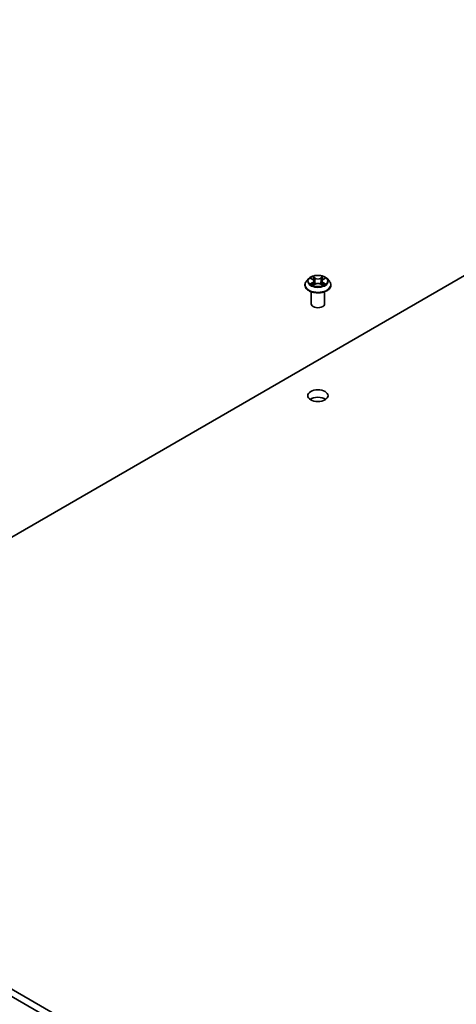
# Model space of a CAD drawing. Units: millimetres. Extents: x 36 to 9285, y 20 to 1706.
# Drawn here: x 723 to 763, y 309 to 400 of the extents above; entities that cross this region are included whole.
import ezdxf

# ---------------------------------------------------------------- set-up
doc = ezdxf.new("R2010")
doc.units = ezdxf.units.MM
doc.header["$LTSCALE"] = 2.5
doc.layers.add('Visible (ISO)', color=7, linetype='Continuous', lineweight=35)
doc.layers.add('Visible Narrow (ISO)', color=7, linetype='Continuous', lineweight=25)

msp = doc.modelspace()

# ---------------------------------------------------------------- linework, layer by layer
at = {"layer": 'Visible (ISO)'}
for p, q in [((689.9717, 334.0709), (804.8766, 400.4112)), ((749.0737, 375.8313), (749.0737, 375.8451)), ((749.4275, 376.4298), (749.2208, 376.1993)), ((749.6304, 376.4549), (749.8074, 376.3491)), ((749.8403, 375.8237), (750.0247, 375.9265)), ((749.9166, 376.2034), (749.9508, 375.8853)), ((750.5394, 375.9265), (750.7237, 375.8237)), ((750.6474, 376.2034), (750.6133, 375.8853)), ((750.7567, 376.3491), (750.9337, 376.4549)), ((751.1365, 376.4298), (751.3432, 376.1993)), ((751.4904, 375.8313), (751.4904, 375.8451)), ((749.657, 374.0962), (749.657, 375.2182)), ((750.907, 374.0962), (750.907, 375.2182)), ((766.575, 284.8429), (689.9717, 329.0698)), ((689.9717, 328.3894), (766.575, 284.1625))]:
    msp.add_line(p, q, dxfattribs=at)
for centre, major_axis, start_param, end_param in [((750.282, 374.0962), (-0.625, 0), 0, 3.1415927), ((750.282, 364.9106), (-0.9375, 0), 3.8212665, 5.6035115)]:
    msp.add_ellipse(centre, major_axis=major_axis, ratio=0.5773503, start_param=start_param, end_param=end_param, dxfattribs=at)
msp.add_ellipse((750.282, 365.591), major_axis=(0.9375, 0), ratio=0.5773503, dxfattribs=at)
for points, knots in [([(751.1365, 376.4298), (751.0854, 376.4869), (751.0205, 376.5369), (750.8673, 376.6231), (750.778, 376.6585), (750.5865, 376.7103), (750.4842, 376.7267), (750.277, 376.7392), (750.172, 376.7355), (749.969, 376.7085), (749.8709, 376.6852), (749.6906, 376.6201), (749.6085, 376.5784), (749.4969, 376.4985), (749.4595, 376.4655), (749.4275, 376.4298)], [1.2629648, 1.2629648, 1.2629648, 1.2629648, 1.5839777, 1.5839777, 1.9184063, 1.9184063, 2.2514838, 2.2514838, 2.5827972, 2.5827972, 2.9145331, 2.9145331, 3.2485111, 3.2485111, 3.4494242, 3.4494242, 3.4494242, 3.4494242]), ([(749.2208, 376.1993), (749.2022, 376.1785), (749.1852, 376.157), (749.1543, 376.1127), (749.1406, 376.0899), (749.1168, 376.0432), (749.1066, 376.0193), (749.0903, 375.9705), (749.0841, 375.9457), (749.0758, 375.8957), (749.0737, 375.8704), (749.0737, 375.8451)], [3.4494242, 3.4494242, 3.4494242, 3.4494242, 3.54493753, 3.54493753, 3.64045085, 3.64045085, 3.73596417, 3.73596417, 3.83147749, 3.83147749, 3.92699082, 3.92699082, 3.92699082, 3.92699082]), ([(749.0737, 375.8313), (749.0737, 375.7568), (749.0933, 375.6824), (749.1695, 375.5401), (749.2274, 375.4723), (749.3769, 375.3494), (749.4697, 375.2948), (749.6797, 375.2056), (749.7969, 375.1712), (750.0434, 375.1259), (750.1726, 375.1149), (750.4302, 375.1173), (750.5585, 375.1307), (750.802, 375.1805), (750.917, 375.217), (751.1224, 375.3101), (751.2127, 375.3667), (751.3584, 375.4952), (751.4141, 375.5671), (751.4761, 375.7043), (751.4904, 375.7677), (751.4904, 375.8313)], [3.9269908, 3.9269908, 3.9269908, 3.9269908, 4.2267014, 4.2267014, 4.5391124, 4.5391124, 4.8636054, 4.8636054, 5.1893334, 5.1893334, 5.5140838, 5.5140838, 5.8384387, 5.8384387, 6.1632728, 6.1632728, 6.4890702, 6.4890702, 6.8129852, 6.8129852, 7.0685835, 7.0685835, 7.0685835, 7.0685835]), ([(749.7105, 375.9127), (749.718, 375.9064), (749.7262, 375.9001), (749.7437, 375.8876), (749.753, 375.8813), (749.7729, 375.869), (749.7834, 375.8629), (749.8055, 375.8509), (749.8171, 375.8451), (749.8363, 375.8361), (749.8435, 375.8328), (749.8509, 375.8296)], [4.53490148, 4.53490148, 4.53490148, 4.53490148, 4.60505141, 4.60505141, 4.67520135, 4.67520135, 4.74535128, 4.74535128, 4.81550122, 4.81550122, 4.85637589, 4.85637589, 4.85637589, 4.85637589]), ([(749.9166, 376.2034), (749.9154, 376.2147), (749.9128, 376.226), (749.905, 376.2479), (749.8998, 376.2586), (749.887, 376.2791), (749.8795, 376.289), (749.8622, 376.3079), (749.8526, 376.3168), (749.8313, 376.3337), (749.8198, 376.3417), (749.8074, 376.3491)], [0.84730152, 0.84730152, 0.84730152, 0.84730152, 0.98850982, 0.98850982, 1.12971813, 1.12971813, 1.27092643, 1.27092643, 1.41213473, 1.41213473, 1.55334303, 1.55334303, 1.55334303, 1.55334303]), ([(750.5394, 375.9265), (750.5116, 375.942), (750.48, 375.9548), (750.412, 375.9743), (750.3756, 375.9809), (750.3011, 375.9876), (750.263, 375.9876), (750.1885, 375.9809), (750.152, 375.9743), (750.084, 375.9548), (750.0525, 375.942), (750.0247, 375.9265)], [1.5882496, 1.5882496, 1.5882496, 1.5882496, 1.8954276, 1.8954276, 2.2026055, 2.2026055, 2.5097835, 2.5097835, 2.8169614, 2.8169614, 3.1241394, 3.1241394, 3.1241394, 3.1241394]), ([(750.7567, 376.3491), (750.7443, 376.3417), (750.7327, 376.3337), (750.7115, 376.3168), (750.7018, 376.3079), (750.6846, 376.289), (750.677, 376.2791), (750.6643, 376.2586), (750.6591, 376.2479), (750.6513, 376.226), (750.6487, 376.2147), (750.6474, 376.2034)], [3.15904595, 3.15904595, 3.15904595, 3.15904595, 3.30025425, 3.30025425, 3.44146255, 3.44146255, 3.58267086, 3.58267086, 3.72387916, 3.72387916, 3.86508746, 3.86508746, 3.86508746, 3.86508746]), ([(750.7131, 375.8296), (750.7205, 375.8328), (750.7278, 375.8361), (750.7469, 375.8451), (750.7585, 375.8509), (750.7807, 375.8629), (750.7912, 375.869), (750.811, 375.8813), (750.8204, 375.8876), (750.8379, 375.9001), (750.846, 375.9064), (750.8536, 375.9127)], [6.13919839, 6.13919839, 6.13919839, 6.13919839, 6.18007307, 6.18007307, 6.250223, 6.250223, 6.32037294, 6.32037294, 6.39052288, 6.39052288, 6.46067281, 6.46067281, 6.46067281, 6.46067281]), ([(751.4904, 375.8451), (751.4904, 375.8704), (751.4883, 375.8957), (751.48, 375.9457), (751.4737, 375.9705), (751.4574, 376.0193), (751.4473, 376.0432), (751.4235, 376.0899), (751.4097, 376.1127), (751.3789, 376.157), (751.3618, 376.1785), (751.3432, 376.1993)], [0.78539816, 0.78539816, 0.78539816, 0.78539816, 0.88091149, 0.88091149, 0.97642481, 0.97642481, 1.07193813, 1.07193813, 1.16745145, 1.16745145, 1.26296478, 1.26296478, 1.26296478, 1.26296478])]:
    msp.add_open_spline(points, degree=3, knots=knots, dxfattribs=at)
at = {"layer": 'Visible Narrow (ISO)'}
for p, q in [((750.0348, 376.4857), (749.8011, 376.616)), ((750.7629, 376.616), (750.5293, 376.4857)), ((749.571, 376.4831), (749.7967, 376.3482)), ((749.7967, 376.0627), (749.571, 375.9278)), ((749.6698, 375.9541), (749.8116, 376.0389)), ((749.8011, 375.795), (750.0348, 375.9253)), ((749.8116, 376.0389), (749.8263, 375.8408)), ((749.8735, 376.5435), (750.0204, 376.4615)), ((750.0204, 376.4615), (749.9994, 376.1665)), ((750.5293, 375.9253), (750.7629, 375.795)), ((750.5437, 376.4615), (750.6906, 376.5435)), ((750.5437, 376.4615), (750.5647, 376.1665)), ((750.7524, 376.0389), (750.7378, 375.8408)), ((750.7524, 376.0389), (750.8943, 375.9541)), ((750.7674, 376.3482), (750.993, 376.4831)), ((750.993, 375.9278), (750.7674, 376.0627))]:
    msp.add_line(p, q, dxfattribs=at)
msp.add_ellipse((750.282, 376.2055), major_axis=(0.8923, 0), ratio=0.5773503, dxfattribs=at)
for centre, major_axis, ratio, start_param, end_param in [((750.282, 376.2055), (-0.8584, 0), 0.5773503, 5.3071026, 5.6884717), ((750.282, 376.2055), (-0.8584, 0), 0.5773503, 3.7363063, 4.1176753), ((750.282, 375.8822), (-1.1949, 0), 0.5773503, 5.8056187, 9.9023446), ((750.282, 375.8451), (-1.2083, 0), 0.5773503, 0, 3.1415927), ((750.282, 375.8313), (1.2083, 0), 0.5773503, 3.1415927, 6.2831853), ((750.282, 376.1745), (-0.9621, 0), 0.5773503, 5.8056187, 9.9023446), ((750.282, 376.2055), (0.8584, 0), 0.5773503, 3.7363063, 4.1176753), ((749.6847, 375.9472), (-0.004, -0.0204), 0.7797536, 4.5269049, 5.922087), ((749.7451, 375.904), (-0.0177, -0.011), 0.7297361, 5.1634453, 5.7754826), ((750.282, 376.111), (0.6717, 0), 0.5773503, 2.1762943, 2.4206222), ((749.7967, 376.3312), (0.0107, 0.0179), 0.5873385, 0, 0.7942785), ((749.5407, 376.2055), (0.3559, 0), 0.5773503, 5.5152404, 7.0511302), ((749.7967, 376.0457), (0.0107, -0.0179), 0.5873385, 0.8637843, 2.3473142), ((749.5407, 376.19), (0.3767, 0), 0.5773503, 5.5152404, 6.3450887), ((749.8591, 376.5363), (-0.017, -0.012), 0.1849737, 1.043317, 2.4384992), ((749.9103, 376.4286), (-0.0201, -0.0056), 0.2229178, 3.8515805, 5.2070037), ((749.9849, 376.1594), (-0.0201, -0.0056), 0.2228845, 3.8515738, 5.2026198), ((750.0348, 376.4687), (-0.0101, -0.0182), 0.5671862, 3.9184152, 5.401945), ((750.282, 376.618), (0.3767, 0), 0.5773503, 3.9444441, 5.4803339), ((750.0348, 375.9083), (-0.0101, 0.0182), 0.5671862, 5.5063628, 6.2831853), ((750.282, 376.6335), (-0.3559, 0), 0.5773503, 0.8028515, 2.3387412), ((750.282, 375.7775), (0.3559, 0), 0.5773503, 0.8028515, 2.3387412), ((750.5293, 376.4687), (0.0101, -0.0182), 0.5671862, 0.8812403, 2.3647701), ((750.5293, 375.9083), (0.0101, 0.0182), 0.5671862, 0, 0.7768225), ((750.5791, 376.1594), (-0.0201, 0.0056), 0.2228845, 4.2221582, 5.5732041), ((751.0234, 376.2055), (-0.3559, 0), 0.5773503, 5.5152404, 7.0511302), ((750.6537, 376.4286), (-0.0201, 0.0056), 0.2229178, 4.2177743, 5.5731974), ((751.0234, 376.19), (-0.3767, 0), 0.5773503, 6.221282, 7.0511302), ((750.282, 376.111), (0.6717, 0), 0.5773503, 0.7209705, 0.9652983), ((750.705, 376.5363), (-0.017, 0.012), 0.1849737, 0.7030935, 2.0982756), ((750.7674, 376.0457), (-0.0107, -0.0179), 0.5873385, 3.9358711, 5.419401), ((750.7674, 376.3312), (-0.0107, 0.0179), 0.5873385, 5.4889069, 6.2831853), ((750.282, 376.2055), (0.8584, 0), 0.5773503, 5.3071026, 5.6884717), ((750.819, 375.904), (-0.0177, 0.011), 0.7297361, 3.6492954, 4.2613326), ((750.8794, 375.9472), (0.004, -0.0204), 0.7797536, 0.3610983, 1.7562804)]:
    msp.add_ellipse(centre, major_axis=major_axis, ratio=ratio, start_param=start_param, end_param=end_param, dxfattribs=at)
for points, knots in [([(749.8735, 376.5435), (749.8667, 376.5501), (749.86, 376.5569), (749.8433, 376.5744), (749.8335, 376.5848), (749.8161, 376.6022), (749.8086, 376.6094), (749.8011, 376.616)], [-0.032055974, -0.032055974, -0.032055974, -0.032055974, -0.02365019, -0.02365019, -0.010200936, -0.010200936, 0.000338329, 0.000338329, 0.000338329, 0.000338329]), ([(749.8011, 376.616), (749.8057, 376.6087), (749.8104, 376.6004), (749.8216, 376.5797), (749.8282, 376.5668), (749.8409, 376.5447), (749.8463, 376.536), (749.8524, 376.5275)], [-0.000338329, -0.000338329, -0.000338329, -0.000338329, 0.010200936, 0.010200936, 0.02365019, 0.02365019, 0.032055974, 0.032055974, 0.032055974, 0.032055974]), ([(750.7629, 376.616), (750.7568, 376.6106), (750.7507, 376.6047), (750.7384, 376.5927), (750.7324, 376.5865), (750.7192, 376.5728), (750.7121, 376.5653), (750.7001, 376.5529), (750.6954, 376.5481), (750.6906, 376.5435)], [-0.032394303, -0.032394303, -0.032394303, -0.032394303, -0.023744988, -0.023744988, -0.0154285, -0.0154285, -0.005934038, -0.005934038, 0, 0, 0, 0]), ([(750.7116, 376.5275), (750.716, 376.5335), (750.7199, 376.5396), (750.7295, 376.5554), (750.7346, 376.5648), (750.7436, 376.5817), (750.7476, 376.5892), (750.7553, 376.6034), (750.7592, 376.61), (750.7629, 376.616)], [0, 0, 0, 0, 0.005934038, 0.005934038, 0.0154285, 0.0154285, 0.023744988, 0.023744988, 0.032394303, 0.032394303, 0.032394303, 0.032394303]), ([(749.6707, 376.4308), (749.6674, 376.4346), (749.6638, 376.4381), (749.651, 376.4494), (749.6411, 376.4561), (749.6214, 376.4667), (749.6118, 376.4709), (749.5917, 376.4781), (749.5813, 376.481), (749.571, 376.4831)], [0.001908258, 0.001908258, 0.001908258, 0.001908258, 0.005934038, 0.005934038, 0.0154285, 0.0154285, 0.023744988, 0.023744988, 0.032394303, 0.032394303, 0.032394303, 0.032394303]), ([(749.571, 376.4831), (749.5804, 376.4796), (749.5899, 376.4757), (749.6082, 376.4672), (749.6171, 376.4626), (749.6273, 376.4568), (749.6289, 376.4558), (749.6304, 376.4549)], [-0.032394303, -0.032394303, -0.032394303, -0.032394303, -0.023744988, -0.023744988, -0.0154285, -0.0154285, -0.013913302, -0.013913302, -0.013913302, -0.013913302]), ([(749.6698, 375.9541), (749.6628, 375.9528), (749.655, 375.9513), (749.6338, 375.9468), (749.6198, 375.9435), (749.594, 375.9359), (749.5825, 375.9321), (749.571, 375.9278)], [-0.032055974, -0.032055974, -0.032055974, -0.032055974, -0.02365019, -0.02365019, -0.010200936, -0.010200936, 0.000338329, 0.000338329, 0.000338329, 0.000338329]), ([(749.571, 375.9278), (749.5836, 375.9305), (749.5963, 375.9322), (749.6243, 375.9341), (749.6394, 375.9337), (749.6612, 375.9316), (749.6689, 375.9304), (749.6753, 375.9292)], [-0.000338329, -0.000338329, -0.000338329, -0.000338329, 0.010200936, 0.010200936, 0.02365019, 0.02365019, 0.032055974, 0.032055974, 0.032055974, 0.032055974]), ([(749.7301, 375.9108), (749.7228, 375.9226), (749.7139, 375.9323), (749.6935, 375.9468), (749.6821, 375.9517), (749.6698, 375.9541)], [0, 0, 0, 0, 0.014585063, 0.014585063, 0.028982846, 0.028982846, 0.028982846, 0.028982846]), ([(749.6753, 375.9292), (749.6864, 375.9271), (749.6966, 375.9228), (749.7074, 375.9152), (749.7089, 375.9139), (749.7105, 375.9127)], [-0.028982846, -0.028982846, -0.028982846, -0.028982846, -0.014585063, -0.014585063, -0.012042017, -0.012042017, -0.012042017, -0.012042017]), ([(749.8473, 375.8276), (749.8449, 375.8277), (749.8426, 375.8277), (749.8346, 375.8268), (749.8294, 375.8247), (749.8204, 375.8188), (749.8165, 375.8152), (749.8087, 375.8063), (749.8049, 375.8009), (749.8011, 375.795)], [0.002440164, 0.002440164, 0.002440164, 0.002440164, 0.005934038, 0.005934038, 0.0154285, 0.0154285, 0.023744988, 0.023744988, 0.032394303, 0.032394303, 0.032394303, 0.032394303]), ([(749.8011, 375.795), (749.8072, 375.8004), (749.8134, 375.8055), (749.8257, 375.8146), (749.8317, 375.8187), (749.8387, 375.8228), (749.8395, 375.8232), (749.8403, 375.8237)], [-0.032394303, -0.032394303, -0.032394303, -0.032394303, -0.023744988, -0.023744988, -0.0154285, -0.0154285, -0.014299664, -0.014299664, -0.014299664, -0.014299664]), ([(749.8524, 376.5275), (749.8629, 376.513), (749.8723, 376.4973), (749.8883, 376.4644), (749.8949, 376.4472), (749.8997, 376.4299)], [-0.028982846, -0.028982846, -0.028982846, -0.028982846, -0.014585063, -0.014585063, 0, 0, 0, 0]), ([(749.9247, 376.4357), (749.9195, 376.4547), (749.9123, 376.4737), (749.895, 376.5101), (749.8848, 376.5274), (749.8735, 376.5435)], [0, 0, 0, 0, 0.014585063, 0.014585063, 0.028982846, 0.028982846, 0.028982846, 0.028982846]), ([(749.8997, 376.4299), (749.9121, 376.385), (749.9246, 376.3401), (749.9495, 376.2504), (749.9619, 376.2055), (749.9744, 376.1607)], [-0.068779854, -0.068779854, -0.068779854, -0.068779854, -0.034389927, -0.034389927, 0, 0, 0, 0]), ([(749.9994, 376.1665), (749.9869, 376.2114), (749.9745, 376.2562), (749.9496, 376.346), (749.9372, 376.3908), (749.9247, 376.4357)], [0, 0, 0, 0, 0.034389927, 0.034389927, 0.068779854, 0.068779854, 0.068779854, 0.068779854]), ([(749.9744, 376.1607), (749.9922, 376.0966), (750.0126, 376.0336), (750.0404, 375.9611), (750.0447, 375.95), (750.0492, 375.939)], [-0.098241255, -0.098241255, -0.098241255, -0.098241255, -0.049120627, -0.049120627, -0.040233478, -0.040233478, -0.040233478, -0.040233478]), ([(750.069, 375.9477), (750.065, 375.9582), (750.0611, 375.9688), (750.0353, 376.0405), (750.0161, 376.103), (749.9994, 376.1665)], [0.040586257, 0.040586257, 0.040586257, 0.040586257, 0.049120627, 0.049120627, 0.098241255, 0.098241255, 0.098241255, 0.098241255]), ([(750.5647, 376.1665), (750.548, 376.103), (750.5288, 376.0405), (750.503, 375.9688), (750.4991, 375.9582), (750.4951, 375.9477)], [0, 0, 0, 0, 0.049120627, 0.049120627, 0.057654997, 0.057654997, 0.057654997, 0.057654997]), ([(750.5149, 375.939), (750.5193, 375.95), (750.5237, 375.9611), (750.5515, 376.0336), (750.5719, 376.0966), (750.5897, 376.1607)], [-0.058007777, -0.058007777, -0.058007777, -0.058007777, -0.049120627, -0.049120627, 0, 0, 0, 0]), ([(750.6393, 376.4357), (750.6269, 376.3908), (750.6145, 376.346), (750.5896, 376.2562), (750.5771, 376.2114), (750.5647, 376.1665)], [0, 0, 0, 0, 0.034389927, 0.034389927, 0.068779854, 0.068779854, 0.068779854, 0.068779854]), ([(750.5897, 376.1607), (750.6021, 376.2055), (750.6146, 376.2504), (750.6395, 376.3401), (750.6519, 376.385), (750.6644, 376.4299)], [-0.068779854, -0.068779854, -0.068779854, -0.068779854, -0.034389927, -0.034389927, 0, 0, 0, 0]), ([(750.6906, 376.5435), (750.6792, 376.5273), (750.669, 376.5098), (750.6516, 376.4735), (750.6446, 376.4546), (750.6393, 376.4357)], [0, 0, 0, 0, 0.014491423, 0.014491423, 0.028982846, 0.028982846, 0.028982846, 0.028982846]), ([(750.6644, 376.4299), (750.6691, 376.4471), (750.6757, 376.4642), (750.6916, 376.4971), (750.7011, 376.5129), (750.7116, 376.5275)], [-0.028982846, -0.028982846, -0.028982846, -0.028982846, -0.014491423, -0.014491423, 0, 0, 0, 0]), ([(750.7629, 375.795), (750.7583, 375.8022), (750.7537, 375.8086), (750.7425, 375.8202), (750.7359, 375.8247), (750.7246, 375.8275), (750.7209, 375.8278), (750.7168, 375.8276)], [-0.000338329, -0.000338329, -0.000338329, -0.000338329, 0.010200936, 0.010200936, 0.02365019, 0.02365019, 0.02961581, 0.02961581, 0.02961581, 0.02961581]), ([(750.7238, 375.8237), (750.7293, 375.8206), (750.7348, 375.8171), (750.748, 375.8077), (750.7555, 375.8016), (750.7629, 375.795)], [-0.01775631, -0.01775631, -0.01775631, -0.01775631, -0.010200936, -0.010200936, 0.000338329, 0.000338329, 0.000338329, 0.000338329]), ([(750.8943, 375.9541), (750.8819, 375.9517), (750.8704, 375.9467), (750.8501, 375.9321), (750.8412, 375.9225), (750.8339, 375.9108)], [0, 0, 0, 0, 0.014491423, 0.014491423, 0.028982846, 0.028982846, 0.028982846, 0.028982846]), ([(750.8536, 375.9127), (750.8551, 375.9139), (750.8566, 375.9151), (750.8673, 375.9227), (750.8776, 375.9271), (750.8887, 375.9292)], [-0.016940829, -0.016940829, -0.016940829, -0.016940829, -0.014491423, -0.014491423, 0, 0, 0, 0]), ([(750.8887, 375.9292), (750.8933, 375.9301), (750.8985, 375.9309), (750.913, 375.9327), (750.923, 375.9335), (750.9427, 375.9337), (750.9523, 375.9334), (750.9723, 375.9316), (750.9827, 375.93), (750.993, 375.9278)], [0, 0, 0, 0, 0.005934038, 0.005934038, 0.0154285, 0.0154285, 0.023744988, 0.023744988, 0.032394303, 0.032394303, 0.032394303, 0.032394303]), ([(750.993, 376.4831), (750.9805, 376.4805), (750.9678, 376.4768), (750.9397, 376.4658), (750.9247, 376.4578), (750.9048, 376.4424), (750.8987, 376.4369), (750.8933, 376.4308)], [-0.000338329, -0.000338329, -0.000338329, -0.000338329, 0.010200936, 0.010200936, 0.02365019, 0.02365019, 0.030147716, 0.030147716, 0.030147716, 0.030147716]), ([(750.993, 375.9278), (750.9836, 375.9314), (750.9742, 375.9346), (750.9558, 375.9402), (750.9469, 375.9426), (750.9285, 375.9472), (750.919, 375.9492), (750.9045, 375.9521), (750.8992, 375.9531), (750.8943, 375.9541)], [-0.032394303, -0.032394303, -0.032394303, -0.032394303, -0.023744988, -0.023744988, -0.0154285, -0.0154285, -0.005934038, -0.005934038, 0, 0, 0, 0]), ([(750.9337, 376.4549), (750.9418, 376.4598), (750.9502, 376.4643), (750.97, 376.4739), (750.9816, 376.4788), (750.993, 376.4831)], [-0.018142672, -0.018142672, -0.018142672, -0.018142672, -0.010200936, -0.010200936, 0.000338329, 0.000338329, 0.000338329, 0.000338329])]:
    msp.add_open_spline(points, degree=3, knots=knots, dxfattribs=at)
for points in [[(749.745, 375.8868), (749.74, 375.8948), (749.7351, 375.9028), (749.7301, 375.9108)], [(750.8339, 375.9108), (750.829, 375.9028), (750.824, 375.8948), (750.8191, 375.8868)]]:
    msp.add_open_spline(points, degree=3, dxfattribs=at)

doc.saveas('drawing.dxf')
